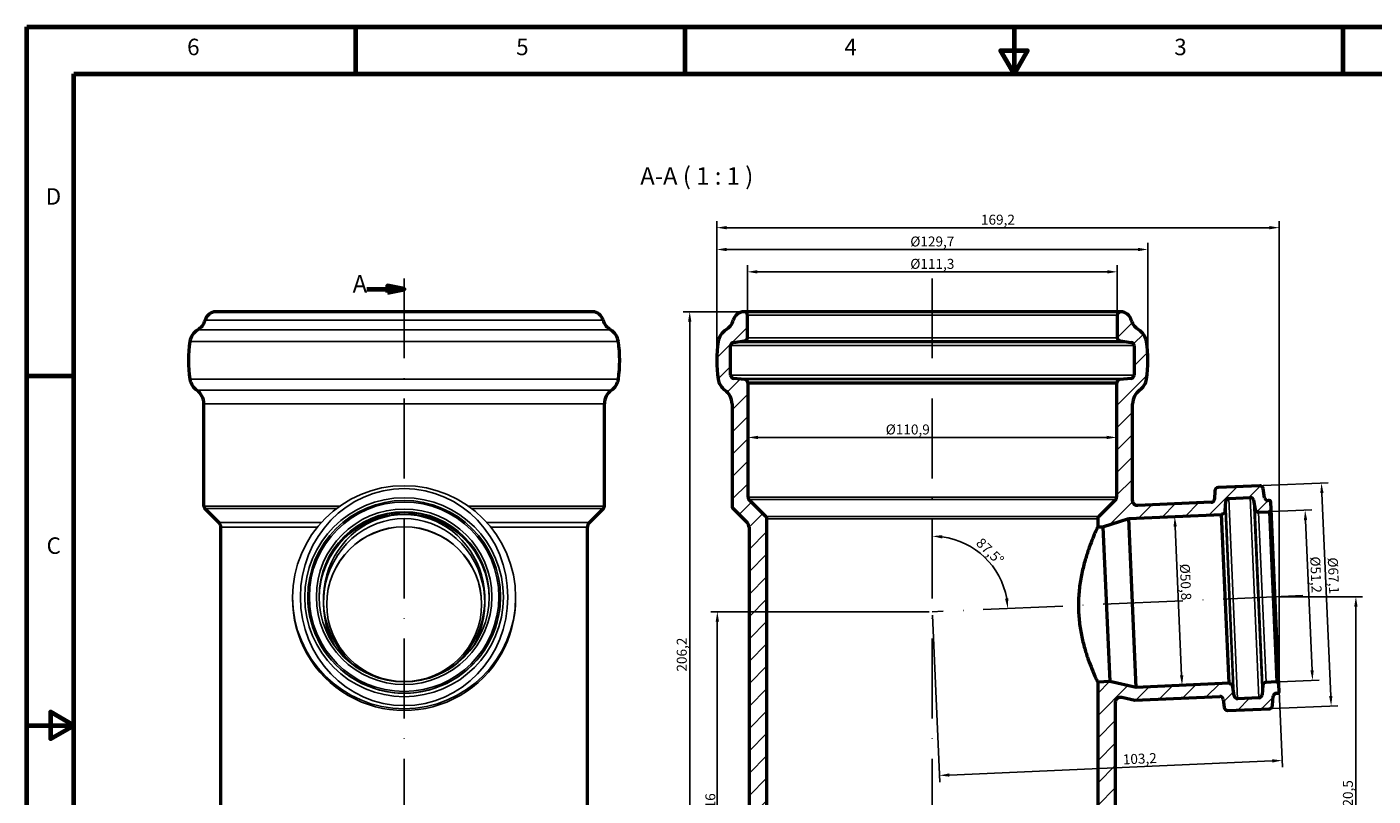
# Model space of a CAD drawing. Units: millimetres. Extents: x 2316 to 3166, y 309 to 729.
# Drawn here: x 2316 to 2721, y 498 to 729 of the extents above; entities that cross this region are included whole.
import ezdxf

# ---------------------------------------------------------------- set-up
doc = ezdxf.new("R2010")
doc.units = ezdxf.units.MM
doc.header["$LTSCALE"] = 2
doc.linetypes.add('ACAD_ISO10W100', pattern=[18, 12, -3, 0, -3])
for name, color, linetype, lineweight in [('Rahmen (ISO)', 7, 'Continuous', 70), ('Schnittlinie (ISO)', 7, 'Continuous', 70), ('Sichtbar (ISO)', 7, 'Continuous', 50), ('Symbol (ISO)', 7, 'Continuous', 25)]:
    doc.layers.add(name, color=color, linetype=linetype, lineweight=lineweight)
doc.styles.add('Bezeichnungstext (DIN)', font='isocpeur.ttf')
doc.styles.add('Notiztext (DIN)', font='isocpeur.ttf')
doc.dimstyles.new('1_1', dxfattribs={"dimscale": 2, "dimtxt": 1.5, "dimasz": 1.5, "dimexe": 1, "dimexo": 0.5, "dimgap": 0.3, "dimtad": 1, "dimrnd": 1e-08, "dimzin": 0, "dimtxsty": 'Notiztext (DIN)', "dimcen": 0.09, "dimdle": 10, "dimclrd": 256, "dimclre": 256, "dimclrt": 256, "dimadec": 0, "dimazin": 0, "dimtfac": 1, "dimtmove": 0, "dimatfit": 3, "dimfxl": 1, "dimtolj": 1, "dimtzin": 0, "dimlwd": -1, "dimlwe": -1, "dimarcsym": 0})

# ---------------------------------------------------------------- blocks, each defined once
blk = doc.blocks.new('*D167')
at = {"transparency": 16777216}
for p, q in [((2532.618420715538, 605.6007093369986), (2532.618420715538, 607.417032487997)), ((2535.618420715538, 605.417032487997), (2640.518420715537, 605.417032487997)), ((2643.518420715537, 605.6007093369988), (2643.518420715537, 607.417032487997))]:
    blk.add_line(p, q, dxfattribs=at)
for points in [[(2535.618420715538, 605.917032487997), (2535.618420715538, 604.917032487997), (2532.618420715538, 605.417032487997)], [(2640.518420715537, 605.917032487997), (2640.518420715537, 604.917032487997), (2643.518420715537, 605.417032487997)]]:
    blk.add_solid(points, dxfattribs=at)
at = {"layer": 'Defpoints', "color": 0, "transparency": 16777216}
for p in [(2532.618420715538, 604.6007093369986), (2643.518420715537, 605.417032487997), (2643.518420715537, 604.6007093369988)]:
    blk.add_point(p, dxfattribs=at)
at = {"transparency": 16777216, "insert": (2580.675917179818, 607.8170324879969), "char_height": 3, "attachment_point": 5, "style": 'Notiztext (DIN)'}
blk.add_mtext('\\A1;%%C110,9', dxfattribs=at)
blk = doc.blocks.new('*D168')
at = {"transparency": 16777216}
for p, q in [((2532.418420715538, 643.2213271787348), (2532.418420715538, 657.2153758895192)), ((2643.718420715537, 643.2213271787348), (2643.718420715537, 657.2153758895192)), ((2640.718420715537, 655.2153758895192), (2535.418420715538, 655.2153758895192))]:
    blk.add_line(p, q, dxfattribs=at)
for points in [[(2535.418420715538, 655.7153758895192), (2535.418420715538, 654.7153758895192), (2532.418420715538, 655.2153758895192)], [(2640.718420715537, 655.7153758895192), (2640.718420715537, 654.7153758895192), (2643.718420715537, 655.2153758895192)]]:
    blk.add_solid(points, dxfattribs=at)
at = {"layer": 'Defpoints', "color": 0, "transparency": 16777216}
for p in [(2532.418420715538, 655.2153758895192), (2532.418420715538, 642.2213271787348), (2643.718420715537, 642.2213271787348)]:
    blk.add_point(p, dxfattribs=at)
at = {"transparency": 16777216, "insert": (2588.068420715537, 657.6153758895192), "char_height": 3, "attachment_point": 5, "style": 'Notiztext (DIN)'}
blk.add_mtext('\\A1;%%C111,3', dxfattribs=at)
blk = doc.blocks.new('*D169')
at = {"transparency": 16777216}
for p, q in [((2523.20352748624, 629.6031462333876), (2523.20352748624, 663.935508140521)), ((2526.20352748624, 661.935508140521), (2649.933313944836, 661.935508140521)), ((2652.933313944836, 629.6031462333876), (2652.933313944836, 663.935508140521))]:
    blk.add_line(p, q, dxfattribs=at)
for points in [[(2526.20352748624, 662.435508140521), (2526.20352748624, 661.435508140521), (2523.20352748624, 661.935508140521)], [(2649.933313944836, 662.435508140521), (2649.933313944836, 661.435508140521), (2652.933313944836, 661.935508140521)]]:
    blk.add_solid(points, dxfattribs=at)
at = {"layer": 'Defpoints', "color": 0, "transparency": 16777216}
for p in [(2652.933313944836, 661.935508140521), (2523.20352748624, 628.6031462333876), (2652.933313944836, 628.6031462333876)]:
    blk.add_point(p, dxfattribs=at)
at = {"transparency": 16777216, "insert": (2588.068420715538, 664.335508140521), "char_height": 3, "attachment_point": 5, "style": 'Notiztext (DIN)'}
blk.add_mtext('\\A1;%%C129,7', dxfattribs=at)
blk = doc.blocks.new('*D170')
at = {"transparency": 16777216}
for p, q in [((2587.068420715538, 553.0195255558119), (2521.387509662399, 553.0195255558119)), ((2523.387509662399, 440.0195255558124), (2523.387509662399, 550.0195255558119)), ((2533.660090466341, 437.0195255558124), (2521.387509662399, 437.0195255558124))]:
    blk.add_line(p, q, dxfattribs=at)
for points in [[(2522.887509662399, 550.0195255558119), (2523.887509662399, 550.0195255558119), (2523.387509662399, 553.0195255558119)], [(2522.887509662399, 440.0195255558124), (2523.887509662399, 440.0195255558124), (2523.387509662399, 437.0195255558124)]]:
    blk.add_solid(points, dxfattribs=at)
at = {"layer": 'Defpoints', "color": 0, "transparency": 16777216}
for p in [(2523.387509662399, 553.0195255558119), (2588.068420715538, 553.0195255558119), (2534.660090466341, 437.0195255558124)]:
    blk.add_point(p, dxfattribs=at)
at = {"transparency": 16777216, "insert": (2521.287509662398, 495.0195255558113), "char_height": 3, "attachment_point": 5, "rotation": 90, "style": 'Notiztext (DIN)'}
blk.add_mtext('\\A1;116', dxfattribs=at)
blk = doc.blocks.new('*D171')
at = {"transparency": 16777216}
for p, q in [((2531.418420715539, 643.221327178735), (2513.085359208095, 643.221327178735)), ((2515.085359208095, 440.0195255558124), (2515.085359208095, 640.221327178735)), ((2533.660090466341, 437.0195255558124), (2513.085359208095, 437.0195255558124))]:
    blk.add_line(p, q, dxfattribs=at)
for points in [[(2514.585359208095, 640.221327178735), (2515.585359208095, 640.221327178735), (2515.085359208095, 643.221327178735)], [(2514.585359208095, 440.0195255558124), (2515.585359208095, 440.0195255558124), (2515.085359208095, 437.0195255558124)]]:
    blk.add_solid(points, dxfattribs=at)
at = {"layer": 'Defpoints', "color": 0, "transparency": 16777216}
for p in [(2515.085359208095, 643.221327178735), (2532.418420715539, 643.221327178735), (2534.660090466341, 437.0195255558124)]:
    blk.add_point(p, dxfattribs=at)
at = {"transparency": 16777216, "insert": (2512.685359208094, 540.1204263672729), "char_height": 3, "attachment_point": 5, "rotation": 90, "style": 'Notiztext (DIN)'}
blk.add_mtext('\\A1;206,2', dxfattribs=at)
blk = doc.blocks.new('*D172')
at = {"transparency": 16777216}
for p, q in [((2523.20352748624, 629.6031462333876), (2523.20352748624, 670.4941362226782)), ((2526.20352748624, 668.4941362226782), (2689.413349722698, 668.4941362226782)), ((2692.413349722698, 530.0481720168322), (2692.413349722698, 670.4941362226782))]:
    blk.add_line(p, q, dxfattribs=at)
for points in [[(2526.20352748624, 668.9941362226782), (2526.20352748624, 667.9941362226782), (2523.20352748624, 668.4941362226782)], [(2689.413349722698, 668.9941362226782), (2689.413349722698, 667.9941362226782), (2692.413349722698, 668.4941362226782)]]:
    blk.add_solid(points, dxfattribs=at)
at = {"layer": 'Defpoints', "color": 0, "transparency": 16777216}
for p in [(2692.413349722698, 668.4941362226782), (2523.20352748624, 628.6031462333876), (2692.413349722698, 529.0481720168322)]:
    blk.add_point(p, dxfattribs=at)
at = {"transparency": 16777216, "insert": (2607.808438604468, 670.8941362226782), "char_height": 3, "attachment_point": 5, "style": 'Notiztext (DIN)'}
blk.add_mtext('\\A1;169,2', dxfattribs=at)
blk = doc.blocks.new('*D173')
at = {"transparency": 16777216}
for p, q in [((2692.170197182786, 557.521046331915), (2717.493156468837, 557.521046331915)), ((2715.493156468837, 554.521046331915), (2715.493156468837, 440.0195255558124)), ((2642.476750964736, 437.0195255558124), (2717.493156468837, 437.0195255558124))]:
    blk.add_line(p, q, dxfattribs=at)
for points in [[(2714.993156468837, 554.521046331915), (2715.993156468837, 554.521046331915), (2715.493156468837, 557.521046331915)], [(2714.993156468837, 440.0195255558124), (2715.993156468837, 440.0195255558124), (2715.493156468837, 437.0195255558124)]]:
    blk.add_solid(points, dxfattribs=at)
at = {"layer": 'Defpoints', "color": 0, "transparency": 16777216}
for p in [(2691.170197182786, 557.521046331915), (2641.476750964736, 437.0195255558124), (2715.493156468837, 437.0195255558124)]:
    blk.add_point(p, dxfattribs=at)
at = {"transparency": 16777216, "insert": (2713.093156468836, 497.2702859438629), "char_height": 3, "attachment_point": 5, "rotation": 90, "style": 'Notiztext (DIN)'}
blk.add_mtext('\\A1;120,5', dxfattribs=at)
blk = doc.blocks.new('*D174')
at = {"transparency": 16777216}
blk.add_arc((2588.068420715537, 553.0195255558112), 22.71429049273416, 10.07287652462696, 82.42712347537353, dxfattribs=at)
for points in [[(2591.028853236076, 575.0367943190895), (2591.094890958033, 576.0346114462623), (2588.068420715537, 575.7338160485456)], [(2610.929588566089, 557.0470192159496), (2609.935601664698, 556.9375201754817), (2610.761092236797, 554.0103089915431)]]:
    blk.add_solid(points, dxfattribs=at)
at = {"layer": 'Defpoints', "color": 0, "transparency": 16777216}
for p in [(2588.068420715537, 653.2213271787346), (2607.400932056481, 564.9439961034127), (2699.506205872198, 557.8850043313882), (2588.068420715537, 553.0195255558115), (2588.068420715538, 427.0195255558122)]:
    blk.add_point(p, dxfattribs=at)
at = {"transparency": 16777216, "insert": (2605.435280477972, 571.1611839404625), "char_height": 3, "attachment_point": 5, "rotation": 316.2500000000002, "style": 'Notiztext (DIN)'}
blk.add_mtext('\\A1;87,5°', dxfattribs=at)
blk = doc.blocks.new('*D175')
at = {"transparency": 16777216}
for p, q in [((2660.12368678274, 581.5897246169782), (2658.994845468308, 581.540438340796)), ((2661.123800073568, 578.6305324507811), (2663.077948627535, 533.873172123914)), ((2662.3395516609, 530.8380749606199), (2661.210710346468, 530.7887886844376))]:
    blk.add_line(p, q, dxfattribs=at)
for points in [[(2661.623324184359, 578.6523421444638), (2660.624275962777, 578.6087227570983), (2660.992941911471, 581.6276771155267)], [(2663.577472738326, 533.8949818175965), (2662.578424516744, 533.8513624302312), (2663.208806789631, 530.8760274591683)]]:
    blk.add_solid(points, dxfattribs=at)
at = {"layer": 'Defpoints', "color": 0, "transparency": 16777216}
for p in [(2661.122735004322, 581.6333440043435), (2663.208806789631, 530.8760274591683), (2663.338599882482, 530.8816943479852)]:
    blk.add_point(p, dxfattribs=at)
at = {"transparency": 16777216, "insert": (2664.253595467016, 561.9678380472169), "char_height": 3, "attachment_point": 5, "rotation": 272.5000000000007, "style": 'Notiztext (DIN)'}
blk.add_mtext('\\A1;%%C50,8', dxfattribs=at)
blk = doc.blocks.new('*D176')
at = {"transparency": 16777216}
for p, q in [((2690.253350510549, 583.1054046818831), (2702.213636947632, 583.6276020651819)), ((2702.317994975478, 535.3862390102064), (2700.346398666565, 580.5432186257058)), ((2692.486663143654, 531.9541357368926), (2704.446949580737, 532.4763331201914))]:
    blk.add_line(p, q, dxfattribs=at)
for points in [[(2700.845922777356, 580.5650283193884), (2699.846874555773, 580.5214089320231), (2700.215540504469, 583.5403632904513)], [(2702.817519086268, 535.408048703889), (2701.818470864686, 535.3644293165237), (2702.448853137574, 532.3890943454608)]]:
    blk.add_solid(points, dxfattribs=at)
at = {"layer": 'Defpoints', "color": 0, "transparency": 16777216}
for p in [(2700.215540504469, 583.5403632904513), (2689.254302288967, 583.0617852945178), (2691.487614922072, 531.9105163495273)]:
    blk.add_point(p, dxfattribs=at)
at = {"transparency": 16777216, "insert": (2703.464519579895, 564.1479137776545), "char_height": 3, "attachment_point": 5, "rotation": 272.4999999999998, "style": 'Notiztext (DIN)'}
blk.add_mtext('\\A1;%%C51,2', dxfattribs=at)
blk = doc.blocks.new('*D177')
at = {"transparency": 16777216}
for p, q in [((2687.552824524348, 590.9450710180253), (2707.131873506115, 591.7999107578212)), ((2705.264635225048, 588.7155273183449), (2707.929779793069, 527.6736809796934)), ((2690.479685416562, 523.9089353498827), (2710.058734398329, 524.7637750896785))]:
    blk.add_line(p, q, dxfattribs=at)
for points in [[(2705.764159335838, 588.7373370120276), (2704.765111114257, 588.6937176246623), (2705.133777062952, 591.7126719830904)], [(2708.42930390386, 527.6954906733761), (2707.430255682279, 527.6518712860108), (2708.060637955165, 524.6765363149478)]]:
    blk.add_solid(points, dxfattribs=at)
at = {"layer": 'Defpoints', "color": 0, "transparency": 16777216}
for p in [(2686.553776302766, 590.90145163066), (2689.48063719498, 523.8653159625173), (2708.060637955165, 524.6765363149478)]:
    blk.add_point(p, dxfattribs=at)
at = {"transparency": 16777216, "insert": (2708.751838806526, 563.8668395710433), "char_height": 3, "attachment_point": 5, "rotation": 272.49999999999983, "style": 'Notiztext (DIN)'}
blk.add_mtext('\\A1;%%C67,1', dxfattribs=at)
blk = doc.blocks.new('*D178')
at = {"transparency": 16777216}
for p, q in [((2691.213816570151, 556.5219981103331), (2693.406722399338, 506.2961971288457)), ((2588.112040102903, 552.02047733423), (2590.30494593209, 501.7946763527424)), ((2690.322338959862, 508.1634354099133), (2593.214851822105, 503.9236309580021))]:
    blk.add_line(p, q, dxfattribs=at)
for points in [[(2690.30052926618, 508.6629595207042), (2690.344148653545, 507.6639112991224), (2693.319483624608, 508.2942935720094)], [(2593.193042128423, 504.4231550687931), (2593.236661515788, 503.4241068472112), (2590.217707157359, 503.7927727959062)]]:
    blk.add_solid(points, dxfattribs=at)
at = {"layer": 'Defpoints', "color": 0, "transparency": 16777216}
for p in [(2691.170197182786, 557.5210463319149), (2588.068420715537, 553.0195255558118), (2590.217707157359, 503.7927727959062)]:
    blk.add_point(p, dxfattribs=at)
at = {"transparency": 16777216, "insert": (2650.476664875215, 508.8260221529441), "char_height": 3, "attachment_point": 5, "rotation": 2.500000000000302, "style": 'Notiztext (DIN)'}
blk.add_mtext('\\A1;103,2', dxfattribs=at)

msp = doc.modelspace()

# ---------------------------------------------------------------- hatches: boundary and pattern name
h = msp.add_hatch()
h.set_pattern_fill('ANSI31', color=256, scale=1.5)
h.set_pattern_definition([(45, (-448.359245070551, 715.5646832526536), (-3.367596045400933, 3.367596045400933), [])])
edge = h.paths.add_edge_path()
edge.add_line((2692.413349722698, 529.0481720168322), (2692.32174900923, 531.146173282154))
edge.add_arc((2691.522510431965, 531.1112777722617), 0.799999999999999, 2.500000000001821, 92.49999999999206)
edge.add_line((2691.487614922073, 531.9105163495273), (2688.454564604719, 531.7780905127826))
edge.add_arc((2688.498183992085, 530.7790422912008), 1.000000000000035, 92.49999999999206, 175.4999999999931)
edge.add_line((2687.501266658352, 530.8575013869286), (2687.280426337018, 528.0514590500593))
edge.add_arc((2686.283509003284, 528.1299181457871), 0.9999999999999936, 272.49999999999204, 355.49999999999955, ccw=False)
edge.add_line((2686.327128390651, 527.1308699242053), (2679.912667376638, 526.8508085080837))
edge.add_arc((2679.869047989272, 527.8498567296654), 0.9999999999999966, 187.5000000000055, 272.49999999999204, ccw=False)
edge.add_line((2678.877603127899, 527.7193305374454), (2678.520650811946, 530.4306525593856))
edge.add_arc((2677.529205950574, 530.3001263671656), 0.99999999999997, 7.499999999995764, 92.49999999999206)
edge.add_line((2677.485586563207, 531.2991745887473), (2677.3339988621, 531.2925561267839))
edge.add_line((2677.3339988621, 531.2925561267839), (2677.325274984627, 531.4923657710999))
edge.add_line((2677.325274984627, 531.4923657710999), (2649.351924780335, 530.2710229248704))
edge.add_line((2649.351924780335, 530.2710229248704), (2641.430476750344, 532.0271656735233))
edge.add_line((2641.430476750344, 532.0271656735233), (2637.818420715537, 531.8694599012051))
edge.add_line((2637.818420715537, 531.8694599012051), (2637.818420715537, 437.0195255558122))
edge.add_line((2637.818420715537, 437.0195255558122), (2641.476750964735, 437.0195255558122))
edge.add_line((2641.476750964735, 437.0195255558122), (2643.218420715537, 443.5195255558122))
edge.add_line((2643.218420715537, 443.5195255558122), (2643.218420715537, 525.8695646195035))
edge.add_spline(control_points=[(2643.218420715537, 525.8695646195035), (2643.218420715537, 526.0250522058634), (2643.24259710505, 526.1795985857689), (2643.337567518613, 526.4757171069652), (2643.407786662263, 526.6154967664903), (2643.611821443601, 526.9008690495791), (2643.755371278094, 527.036049320297), (2644.086207592461, 527.2437761545866), (2644.270331096848, 527.3143367364029), (2644.655261280125, 527.3809089422391), (2644.85238781666, 527.3762840996869), (2645.043080136445, 527.3340086301832)], knot_values=[-0.2690825648400391, -0.2690825648400391, -0.2690825648400391, -0.2690825648400391, -0.2224362889320792, -0.2224362889320792, -0.1757900130241172, -0.1757900130241172, -0.1171933420160782, -0.1171933420160782, -0.0585966710080396, -0.0585966710080396, 0, 0, 0, 0], degree=3, periodic=0)
edge.add_line((2645.043080136445, 527.3340086301835), (2649.017875116713, 526.4528177979578))
edge.add_line((2649.017875116713, 526.4528177979578), (2674.547536735205, 527.5674668963566))
edge.add_arc((2674.591156122569, 526.5684186747746), 0.9999999999999464, 7.499999999995794, 92.49999999999199, ccw=False)
edge.add_line((2675.582600983944, 526.6989448669947), (2675.913348343682, 524.18666924899))
edge.add_arc((2676.904793205055, 524.3171954412103), 1.000000000000063, 187.499999999999, 272.4999999999921)
edge.add_line((2676.948412592421, 523.3181472196284), (2689.48063719498, 523.8653159625173))
edge.add_arc((2689.437017807613, 524.8643641840993), 1.000000000000032, 272.4999999999921, 355.5000000000028)
edge.add_line((2690.433935141347, 524.7859050883714), (2690.654775462681, 527.5919474252407))
edge.add_arc((2691.651692796413, 527.5134883295127), 0.999999999999977, 92.49999999999199, 175.4999999999995, ccw=False)
edge.add_line((2691.608073409048, 528.5125365510946), (2691.935635305589, 528.5268382123586))
edge.add_arc((2691.913825611907, 529.0263623231494), 0.50000000000006, 272.4999999999921, 362.5000000000084)
edge = h.paths.add_edge_path()
edge.add_line((2643.225527496725, 586.7266323369986), (2638.111313934352, 581.6124187746257))
edge.add_arc((2638.818420715538, 580.9053119934391), 0.9999999999999918, 135.0000000000069, 180)
edge.add_line((2637.818420715537, 580.9053119934391), (2637.818420715537, 578.5138550298159))
edge.add_line((2637.818420715537, 578.5138550298159), (2639.397813299119, 578.5828127992378))
edge.add_line((2639.397813299119, 578.5828127992378), (2647.136059902176, 581.0226725812288))
edge.add_line((2647.136059902176, 581.0226725812288), (2675.109410106468, 582.2440154274582))
edge.add_line((2675.109410106468, 582.2440154274582), (2675.100686228996, 582.4438250717744))
edge.add_line((2675.100686228996, 582.4438250717744), (2675.252273930102, 582.4504435337382))
edge.add_arc((2675.208654542737, 583.44949175532), 0.9999999999999972, 272.4999999999921, 357.5000000000014)
edge.add_line((2676.207702764319, 583.4058723679545), (2676.326989484292, 586.1379874352531))
edge.add_arc((2677.326037705873, 586.0943680478879), 0.9999999999999972, 92.49999999999199, 177.4999999999982, ccw=False)
edge.add_line((2677.282418318508, 587.0934162694697), (2683.69687933252, 587.3734776855913))
edge.add_arc((2683.740498719886, 586.3744294640096), 1.000000000000014, 9.500000000005286, 92.49999999999199, ccw=False)
edge.add_line((2684.726784321423, 586.5394770698701), (2685.191346982712, 583.7633600734943))
edge.add_arc((2686.177632584248, 583.9284076793551), 0.9999999999999918, 189.5000000000015, 272.4999999999921)
edge.add_line((2686.221251971614, 582.9293594577732), (2689.254302288968, 583.0617852945178))
edge.add_arc((2689.219406779075, 583.8610238717833), 0.8000000000000163, 272.4999999999921, 362.5000000000019)
edge.add_line((2690.01864535634, 583.8959193816756), (2689.927044642874, 585.9939206469976))
edge.add_arc((2689.427520532083, 585.9721109533148), 0.5000000000000608, 2.500000000001821, 92.49999999999206)
edge.add_line((2689.4057108384, 586.4716350641057), (2689.078148941859, 586.4573334028419))
edge.add_arc((2689.034529554494, 587.4563816244238), 1.000000000000031, 189.5000000000015, 272.49999999999204, ccw=False)
edge.add_line((2688.048243952957, 587.291334018563), (2687.583681291668, 590.0674510149388))
edge.add_arc((2686.597395690131, 589.9024034090781), 1.000000000000006, 9.500000000001503, 92.49999999999206)
edge.add_line((2686.553776302766, 590.90145163066), (2674.021551700206, 590.354282887771))
edge.add_arc((2674.065171087573, 589.3552346661891), 1.000000000000069, 92.49999999999206, 177.4999999999982)
edge.add_line((2673.06612286599, 589.3988540535546), (2672.955593347286, 586.8673118709534))
edge.add_arc((2671.956545125704, 586.9109312583189), 0.9999999999999972, 272.49999999999204, 357.4999999999982, ccw=False)
edge.add_line((2672.00016451307, 585.911883036737), (2649.883849796585, 584.9462638825539))
edge.add_spline(control_points=[(2649.883849796585, 584.9462638825539), (2649.772296913287, 584.9413933784849), (2649.660548168827, 584.9489939683722), (2649.440816056715, 584.988854590998), (2649.333518115817, 585.0209902835256), (2649.051074237533, 585.1412526315538), (2648.888028408231, 585.2521413961863), (2648.613619445184, 585.5301752530946), (2648.504879810689, 585.694662190158), (2648.356571491684, 586.0560591285814), (2648.318420715537, 586.2495139782333), (2648.318420715537, 586.4448362149267)], knot_values=[-0.2427855078694746, -0.2427855078694746, -0.2427855078694746, -0.2427855078694746, -0.2092877604467965, -0.2092877604467965, -0.1757900130241176, -0.1757900130241176, -0.1171933420160786, -0.1171933420160786, -0.0585966710080397, -0.0585966710080397, 0, 0, 0, 0], degree=3, periodic=0)
edge.add_line((2648.318420715537, 586.4448362149267), (2648.318420715537, 615.5430424417389))
edge.add_arc((2653.318420715537, 615.5430424417389), 5.000000000000061, 125.1082748446818, 180, ccw=False)
edge.add_arc((2647.567186656379, 623.7237090891936), 5.000000000000051, 305.1082748446818, 351.4571440130883)
edge.add_arc((2614.933320715538, 628.625830441746), 38.00000000000004, 351.4571440130883, 368.4744502249264)
edge.add_arc((2647.573016067645, 633.4889865488093), 5.000000000000026, 8.47445022492635, 58.85413073237964)
edge.add_arc((2652.745202715538, 642.0475194417388), 4.999999999999928, 195.8511883523452, 238.8541307323796, ccw=False)
edge.add_arc((2644.568420715537, 639.7258312360412), 3.500000000000066, 15.85118835234834, 86.56018723248789)
edge.add_arc((2644.718420715537, 642.2213271787348), 0.9999999999999576, 86.56018723248789, 180)
edge.add_line((2643.718420715537, 642.2213271787348), (2643.718420715537, 635.4144477062947))
edge.add_arc((2644.718420715537, 635.4144477062947), 0.9999999999999786, 180, 262.999999999994)
edge.add_line((2644.596551372132, 634.4219015546531), (2647.890290058942, 634.0174812962645))
edge.add_arc((2647.768420715537, 633.0249351446232), 0.9999999999999502, 0, 82.99999999999397, ccw=False)
edge.add_line((2648.768420715537, 633.0249351446232), (2648.768420715537, 624.180568666091))
edge.add_arc((2647.768420715537, 624.180568666091), 1.000000000000005, -85.00000000000028, 0, ccw=False)
edge.add_line((2647.855576458285, 623.1843739679992), (2644.48126497279, 622.8891599658132))
edge.add_arc((2644.568420715537, 621.8929652677214), 0.9999999999999856, 94.99999999999977, 180)
edge.add_line((2643.568420715537, 621.8929652677214), (2643.568420715537, 621.7676795558122))
edge.add_line((2643.568420715537, 621.7676795558122), (2643.518420715537, 621.7676795558122))
edge.add_line((2643.518420715537, 621.7676795558122), (2643.518420715537, 587.4337391181853))
edge.add_arc((2642.518420715537, 587.4337391181853), 1.000000000000094, -44.99999999999312, 0, ccw=False)
edge = h.paths.add_edge_path()
edge.add_arc((2522.818420715538, 615.5430424417386), 5.000000000000061, 0, 54.89172515531823)
edge.add_arc((2528.569654774696, 623.7237090891936), 5.000000000000053, 188.5428559869149, 234.8917251553182, ccw=False)
edge.add_arc((2561.203520715538, 628.625830441746), 38.00000000000006, 171.5255497750736, 188.5428559869117, ccw=False)
edge.add_arc((2528.563825363432, 633.4889865488093), 5.000000000000026, 121.14586926762041, 171.5255497750736, ccw=False)
edge.add_arc((2523.391638715538, 642.0475194417388), 5.000000000000151, 301.1458692676204, 344.1488116476517)
edge.add_arc((2531.568420715538, 639.7258312360412), 3.499999999999937, 93.43981276751208, 164.1488116476517, ccw=False)
edge.add_arc((2531.418420715538, 642.2213271787347), 0.9999999999999698, 0, 93.43981276751208, ccw=False)
edge.add_line((2532.418420715538, 642.2213271787348), (2532.418420715538, 635.4144477062946))
edge.add_arc((2531.418420715538, 635.4144477062946), 0.9999999999999544, -82.99999999999397, 0, ccw=False)
edge.add_line((2531.540290058943, 634.4219015546531), (2528.246551372133, 634.0174812962645))
edge.add_arc((2528.368420715538, 633.0249351446232), 0.9999999999999432, 97.00000000000603, 180)
edge.add_line((2527.368420715538, 633.0249351446232), (2527.368420715538, 624.1805686660908))
edge.add_arc((2528.368420715538, 624.1805686660908), 0.99999999999999, 180, 265.0000000000002)
edge.add_line((2528.28126497279, 623.1843739679992), (2531.655576458285, 622.8891599658132))
edge.add_arc((2531.568420715538, 621.8929652677211), 0.9999999999999608, 0, 85.00000000000023, ccw=False)
edge.add_line((2532.568420715538, 621.8929652677211), (2532.568420715538, 621.767679555812))
edge.add_line((2532.568420715538, 621.767679555812), (2532.618420715538, 621.767679555812))
edge.add_line((2532.618420715538, 621.767679555812), (2532.618420715538, 587.4337391181853))
edge.add_arc((2533.618420715538, 587.4337391181853), 1.000000000000092, 180, 224.9999999999931)
edge.add_line((2532.911313934352, 586.7266323369986), (2538.025527496724, 581.6124187746257))
edge.add_arc((2537.318420715538, 580.9053119934391), 0.9999999999999252, 0, 44.99999999999312, ccw=False)
edge.add_line((2538.318420715538, 580.905311993439), (2538.318420715538, 437.0195255558122))
edge.add_line((2538.318420715538, 437.0195255558122), (2534.66009046634, 437.0195255558122))
edge.add_line((2534.66009046634, 437.0195255558122), (2532.918420715538, 443.5195255558122))
edge.add_line((2532.918420715538, 443.5195255558122), (2532.918420715538, 578.3957665504885))
edge.add_arc((2530.918420715538, 578.3957665504885), 2.00000000000009, 0, 44.99999999999309)
edge.add_line((2532.332634277911, 579.8099801128617), (2528.111313934352, 584.0313004564213))
edge.add_arc((2528.818420715538, 584.7384072376078), 0.9999999999999698, 180, 224.9999999999931, ccw=False)
edge.add_line((2527.818420715538, 584.7384072376078), (2527.818420715538, 615.5430424417389))

# ---------------------------------------------------------------- linework, layer by layer
at = {"color": 0, "linetype": 'ACAD_ISO10W100'}
for p, q in [((2429.168121097551, 653.2213271787349), (2429.168121097551, 427.0195255558122)), ((2588.068420715537, 653.2213271787348), (2588.068420715538, 427.0195255558122)), ((2699.506205872198, 557.8850043313882), (2588.068420715537, 553.0195255558117))]:
    msp.add_line(p, q, dxfattribs=at)
for p, q in [((2489.035031332845, 640.6818204972107), (2369.301210862257, 640.6818204972107)), ((2532.418420715538, 642.2213271787348), (2643.718420715537, 642.2213271787348)), ((2367.077432421497, 637.7682529952739), (2491.258809773605, 637.7682529952739)), ((2493.61812483634, 634.2258283832144), (2364.718117358762, 634.2258283832132)), ((2527.368420715538, 633.0249351446232), (2648.768420715537, 633.0249351446232)), ((2647.890290058942, 634.0174812962645), (2528.246551372133, 634.0174812962645)), ((2531.540290058943, 634.4219015546531), (2644.596551372132, 634.4219015546531)), ((2643.718420715537, 635.4144477062947), (2532.418420715538, 635.4144477062946)), ((2648.768420715537, 624.180568666091), (2527.368420715538, 624.1805686660908)), ((2364.724830014157, 622.9809634297161), (2493.611412180945, 622.9809634297162)), ((2491.542504067972, 619.6333757654661), (2366.79373812713, 619.6333757654666)), ((2528.281264972791, 623.1843739679991), (2647.855576458285, 623.1843739679992)), ((2644.48126497279, 622.8891599658131), (2531.655576458285, 622.8891599658132)), ((2532.568420715538, 621.8929652677211), (2643.568420715537, 621.8929652677214)), ((2368.918121097551, 615.543042441739), (2489.418121097551, 615.543042441739)), ((2532.618420715538, 587.4337391181853), (2643.518420715537, 587.4337391181853)), ((2686.327128390651, 527.1308699242053), (2683.69687933252, 587.3734776855913)), ((2409.78052893414, 584.7384072376079), (2368.918121097551, 584.7384072376079)), ((2369.211014316365, 584.0313004564215), (2408.817755796698, 584.0313004564215)), ((2489.418121097551, 584.7384072376079), (2448.555713260962, 584.7384072376079)), ((2449.518486398404, 584.0313004564215), (2489.125227878737, 584.0313004564215)), ((2643.225527496724, 586.7266323369987), (2532.911313934352, 586.7266323369987)), ((2676.207702764319, 583.4058723679545), (2678.520650811947, 530.4306525593855)), ((2678.877603127899, 527.7193305374454), (2676.326989484292, 586.1379874352531)), ((2677.282418318508, 587.0934162694697), (2679.912667376638, 526.8508085080837)), ((2684.726784321423, 586.5394770698701), (2687.280426337018, 528.0514590500593)), ((2687.501266658352, 530.8575013869288), (2685.191346982711, 583.7633600734945)), ((2404.234378680039, 579.8099801128616), (2373.432334659924, 579.8099801128615)), ((2484.903907535178, 579.8099801128618), (2454.101863515063, 579.8099801128617)), ((2538.025527496725, 581.6124187746256), (2638.111313934352, 581.6124187746257)), ((2637.818420715537, 580.9053119934391), (2538.318420715538, 580.905311993439)), ((2677.485586563208, 531.2991745887474), (2675.252273930102, 582.4504435337382)), ((2686.221251971614, 582.9293594577733), (2688.454564604719, 531.7780905127826)), ((2691.487614922073, 531.9105163495273), (2689.254302288968, 583.0617852945178)), ((2374.018121097552, 578.3957665504886), (2403.029249455245, 578.3957665504886)), ((2455.306992739857, 578.3957665504886), (2484.318121097551, 578.3957665504886))]:
    msp.add_line(p, q)
for centre, major_axis, ratio in [((2429.168121097551, 557.3833837965888), (-33.55000000000018, -4.55180581940717e-13), 0.9990482215818483), ((2429.168121097551, 557.4266780516552), (-4.547473508864641e-13, 32.64077296328355), 0.955947866184989), ((2429.168121097551, 557.3852292893138), (0, 29.90610472924925), 0.9991271103513503), ((2429.168121097551, 557.4992366382323), (29, 0), 0.9990482215818453), ((2429.168121097551, 557.5210463319149), (28.50000000000045, 0), 0.9990482215818239), ((2429.168121097551, 557.5210463319149), (26.40000000000009, 0), 0.9990482215818371), ((2429.168121097551, 557.4861508220225), (25.59999999999991, 0), 0.9990482215818498), ((2429.168121097551, 555.3049892363808), (23.30000000000018, 0), 0.9990482215818454)]:
    msp.add_ellipse(centre, major_axis=major_axis, ratio=ratio)
for centre, major_axis, ratio, start_param, end_param in [((2429.168121097551, 555.64684775305), (-4.547473508864641e-13, 25.37582482817913), 0.9567388327833751, 4.174481525496805, 8.391889088862689), ((2429.168121097551, 556.8681905992794), (-4.547473508864641e-13, 25.37582482817913), 0.9567388327833751, 3.717583849391542, 8.848786764967896), ((2429.168121097551, 556.8681905992795), (25.59999999999991, 0), 0.9990482215818498, 0.000129389955783944, 3.141463263659666), ((2429.168121097551, 557.3537249852782), (25.59999999999991, 0), 0.9990482215818454, 0.002588909080957263, 3.139003744508836), ((2429.168121097551, 556.874809061243), (-25.59999999999991, -4.551805819407143e-13), 0.9990482215818542, 3.15354458222259, 6.271233378546785), ((2429.168121097551, 555.1916574655108), (-4.547473508864641e-13, 23.32219756430538), 0.9990482215818643, 4.714820993929942, 7.851549620429225), ((2429.168121097551, 556.8362150536998), (33.55000000000018, 0), 0.9990482215818446, 3.133430267537955, 6.291347693231452), ((2429.168121097551, 557.4849349769684), (-29, -4.551805819407184e-13), 0.9990482215818453, 6.282938491886228, 9.425024776057601)]:
    msp.add_ellipse(centre, major_axis=major_axis, ratio=ratio, start_param=start_param, end_param=end_param)
at = {"layer": 'Rahmen (ISO)'}
for p, q in [((2315.688651617364, 728.8478234693289), (2909.628045938571, 728.8478234693289)), ((2315.688651617364, 308.8478124102908), (2315.688651617364, 728.8478234693289)), ((2414.678550670899, 714.7064093188237), (2414.678550670899, 728.8478234693289)), ((2513.668449724433, 714.7064093188237), (2513.668449724433, 728.8478234693289)), ((2711.648247831501, 714.7064093188237), (2711.648247831501, 728.8478234693289)), ((2329.83006576787, 322.9892265607955), (2329.83006576787, 714.7064093188237)), ((2329.83006576787, 714.7064093188237), (2895.486631788065, 714.7064093188237)), ((2329.83006576787, 623.8478072182656), (2315.688651617364, 623.8478072182656))]:
    msp.add_line(p, q, dxfattribs=at)
at = {"layer": 'Rahmen (ISO)', "flags": 128}
for points in [[(2612.658348777967, 728.8478234693289), (2612.658348777967, 714.7064093188237), (2608.576071689296, 721.7771163940765), (2616.740625866638, 721.7771163940765), (2612.658348777967, 714.7064093188237)], [(2315.688651617364, 518.8478179398098), (2329.83006576787, 518.8478179398098), (2322.759358692617, 522.9300815421766), (2322.759358692617, 514.7655408511396), (2329.83006576787, 518.8478179398098)]]:
    msp.add_lwpolyline(points, dxfattribs=at)
at = {"layer": 'Schnittlinie (ISO)', "linetype": 'Continuous'}
for p, q in [((2417.904486314871, 649.9637925138276), (2424.168106390751, 649.9637925138276)), ((2429.168106390751, 649.9637925138276), (2424.168106390751, 650.9637925138276)), ((2424.168106390751, 650.9637925138276), (2424.168106390751, 648.9637925138276)), ((2424.168106390751, 649.9637925138276), (2429.168106390751, 649.9637925138276)), ((2424.168106390751, 648.9637925138276), (2429.168106390751, 649.9637925138276))]:
    msp.add_line(p, q, dxfattribs=at)
at = {"layer": 'Schnittlinie (ISO)', "linetype": 'Continuous', "flags": 128}
msp.add_lwpolyline([(2424.168106390756, 648.9637916404735), (2429.168106390751, 649.9637954551707), (2424.168106390756, 650.9637897331248), (2424.168106390756, 648.9637916404735)], dxfattribs=at)
at = {"layer": 'Schnittlinie (ISO)'}
msp.add_solid([(2424.168106390756, 648.9637916404735), (2429.168106390751, 649.9637954551707), (2424.168106390756, 650.9637897331248), (2424.168106390756, 648.9637916404735)], dxfattribs=at)
at = {"layer": 'Sichtbar (ISO)'}
for p, q in [((2485.818121097551, 643.2213271787349), (2372.518121097551, 643.2213271787349)), ((2644.718420715537, 643.2213271787348), (2531.418420715538, 643.2213271787348)), ((2532.418420715538, 635.4144477062946), (2532.418420715538, 642.2213271787348)), ((2643.718420715537, 642.2213271787348), (2643.718420715537, 635.4144477062947)), ((2527.368420715538, 624.1805686660908), (2527.368420715538, 633.0249351446232)), ((2528.246551372133, 634.0174812962645), (2531.540290058943, 634.4219015546531)), ((2644.596551372132, 634.4219015546531), (2647.890290058942, 634.0174812962645)), ((2648.768420715537, 633.0249351446232), (2648.768420715537, 624.180568666091)), ((2531.655576458285, 622.8891599658132), (2528.28126497279, 623.1843739679992)), ((2532.568420715538, 621.767679555812), (2532.568420715538, 621.8929652677211)), ((2588.068420715537, 621.767679555812), (2532.568420715538, 621.767679555812)), ((2532.618420715538, 587.4337391181853), (2532.618420715538, 621.767679555812)), ((2643.568420715537, 621.7676795558122), (2588.068420715537, 621.7676795558122)), ((2643.518420715537, 621.7676795558122), (2643.518420715537, 587.4337391181853)), ((2643.568420715537, 621.8929652677214), (2643.568420715537, 621.7676795558122)), ((2647.855576458285, 623.1843739679992), (2644.48126497279, 622.8891599658132)), ((2368.918121097551, 584.7384072376079), (2368.918121097551, 615.543042441739)), ((2489.418121097551, 584.7384072376079), (2489.418121097551, 615.543042441739)), ((2527.818420715538, 615.5430424417389), (2527.818420715538, 584.7384072376078)), ((2648.318420715537, 586.4448362149267), (2648.318420715537, 615.5430424417389)), ((2673.06612286599, 589.3988540535546), (2672.955593347286, 586.8673118709534)), ((2686.553776302766, 590.90145163066), (2674.021551700206, 590.354282887771)), ((2677.282418318508, 587.0934162694697), (2683.69687933252, 587.3734776855913)), ((2688.048243952957, 587.291334018563), (2687.583681291668, 590.0674510149388)), ((2373.432334659924, 579.8099801128618), (2369.211014316365, 584.0313004564215)), ((2484.903907535178, 579.8099801128618), (2489.125227878737, 584.0313004564215)), ((2528.111313934352, 584.0313004564213), (2532.332634277911, 579.8099801128617)), ((2538.025527496724, 581.6124187746257), (2532.911313934352, 586.7266323369986)), ((2643.225527496725, 586.7266323369986), (2638.111313934352, 581.6124187746257)), ((2672.00016451307, 585.911883036737), (2649.883849796585, 584.9462638825539)), ((2676.207702764319, 583.4058723679545), (2676.326989484292, 586.1379874352531)), ((2684.726784321423, 586.5394770698701), (2685.191346982712, 583.7633600734943)), ((2689.4057108384, 586.4716350641057), (2689.078148941859, 586.4573334028419)), ((2690.01864535634, 583.8959193816756), (2689.927044642874, 585.9939206469976)), ((2692.32174900923, 531.146173282154), (2690.01864535634, 583.8959193816756)), ((2538.318420715538, 437.0195255558122), (2538.318420715538, 580.905311993439)), ((2637.818420715537, 580.9053119934391), (2637.818420715537, 578.5138550298159)), ((2639.397813299119, 578.5828127992378), (2647.136059902176, 581.0226725812288)), ((2647.136059902176, 581.0226725812288), (2675.109410106468, 582.2440154274582)), ((2649.351924780335, 530.2710229248704), (2647.136059902176, 581.0226725812288)), ((2675.100686228996, 582.4438250717744), (2675.252273930102, 582.4504435337382)), ((2675.109410106468, 582.2440154274582), (2675.100686228996, 582.4438250717744)), ((2677.325274984627, 531.4923657710999), (2675.109410106468, 582.2440154274582)), ((2686.221251971614, 582.9293594577732), (2689.254302288968, 583.0617852945178)), ((2374.018121097551, 443.5195255558124), (2374.018121097551, 578.3957665504886)), ((2484.318121097551, 443.5195255558124), (2484.318121097551, 578.3957665504886)), ((2532.918420715538, 578.3957665504885), (2532.918420715538, 443.5195255558122)), ((2637.818420715537, 578.5138550298159), (2639.397813299119, 578.5828127992378)), ((2639.397813299119, 578.5828127992378), (2641.430476750344, 532.0271656735231)), ((2641.430476750344, 532.0271656735233), (2637.818420715537, 531.8694599012051)), ((2637.818420715537, 531.8694599012051), (2637.818420715537, 437.0195255558122)), ((2649.351924780335, 530.2710229248704), (2641.430476750344, 532.0271656735233)), ((2677.325274984627, 531.4923657710999), (2649.351924780335, 530.2710229248704)), ((2677.3339988621, 531.2925561267839), (2677.325274984627, 531.4923657710999)), ((2677.485586563207, 531.2991745887473), (2677.3339988621, 531.2925561267839)), ((2687.501266658352, 530.8575013869286), (2687.280426337018, 528.0514590500593)), ((2691.487614922073, 531.9105163495273), (2688.454564604719, 531.7780905127826)), ((2692.413349722698, 529.0481720168322), (2692.32174900923, 531.146173282154)), ((2645.043080136445, 527.3340086301835), (2649.017875116713, 526.4528177979578)), ((2649.017875116713, 526.4528177979578), (2674.547536735205, 527.5674668963566)), ((2675.582600983944, 526.6989448669947), (2675.913348343682, 524.18666924899)), ((2678.877603127899, 527.7193305374454), (2678.520650811946, 530.4306525593856)), ((2686.327128390651, 527.1308699242053), (2679.912667376638, 526.8508085080837)), ((2690.433935141347, 524.7859050883714), (2690.654775462681, 527.5919474252407)), ((2691.608073409048, 528.5125365510946), (2691.935635305589, 528.5268382123586)), ((2643.218420715537, 443.5195255558122), (2643.218420715537, 525.8695646195035)), ((2676.948412592421, 523.3181472196284), (2689.48063719498, 523.8653159625173))]:
    msp.add_line(p, q, dxfattribs=at)
for centre, radius, start, end in [((2364.491339097551, 642.0475194417389), 5, 301.1458692676209, 344.1488116476514), ((2372.668121097551, 639.7258312360414), 3.5, 93.43981276751205, 164.1488116476522), ((2372.518121097551, 642.2213271787349), 0.9999999999999698, 90, 93.43981276751205), ((2485.818121097551, 642.2213271787349), 0.9999999999999698, 86.56018723248793, 90), ((2485.668121097551, 639.7258312360414), 3.5, 15.85118835234699, 86.56018723248793), ((2493.844903097551, 642.0475194417389), 5, 195.8511883523485, 238.854130732379), ((2523.391638715538, 642.0475194417388), 5.000000000000151, 301.1458692676207, 344.1488116476514), ((2531.568420715538, 639.7258312360412), 3.499999999999937, 93.43981276751211, 164.1488116476515), ((2531.418420715538, 642.2213271787347), 0.9999999999999698, 0, 93.43981276751211), ((2644.718420715537, 642.2213271787348), 0.9999999999999576, 86.56018723248789, 180), ((2644.568420715537, 639.7258312360412), 3.500000000000066, 15.85118835234857, 86.56018723248789), ((2652.745202715538, 642.0475194417388), 4.999999999999928, 195.8511883523454, 238.8541307323793), ((2369.663525745445, 633.4889865488096), 5, 121.1458692676209, 171.525549775075), ((2488.672716449657, 633.4889865488096), 5, 8.47445022492605, 58.8541307323791), ((2528.563825363432, 633.4889865488093), 5.000000000000026, 121.1458692676207, 171.5255497750736), ((2647.573016067645, 633.4889865488093), 5.000000000000026, 8.474450224926464, 58.85413073237932), ((2402.303221097551, 628.6258304417461), 38, 171.525549775074, 188.5428559869121), ((2456.033021097551, 628.6258304417461), 38, 351.4571440130877, 8.47445022492605), ((2561.203520715538, 628.625830441746), 38.00000000000006, 171.5255497750736, 188.5428559869117), ((2528.368420715538, 633.0249351446232), 0.9999999999999432, 97.00000000000603, 180), ((2531.418420715538, 635.4144477062946), 0.9999999999999544, 277.000000000006, 0), ((2644.718420715537, 635.4144477062947), 0.9999999999999786, 180, 262.999999999994), ((2647.768420715537, 633.0249351446232), 0.9999999999999502, 0, 82.999999999994), ((2614.933320715538, 628.625830441746), 38.00000000000004, 351.4571440130883, 8.474450224926464), ((2528.368420715538, 624.1805686660908), 0.99999999999999, 180, 265.0000000000002), ((2647.768420715537, 624.180568666091), 1.000000000000005, 274.9999999999998, 0), ((2369.669355156709, 623.7237090891937), 5, 188.5428559869129, 234.8917251553181), ((2363.918121097551, 615.543042441739), 5, 0, 54.89172515531816), ((2494.418121097551, 615.543042441739), 5, 125.1082748446818, 180), ((2488.666887038393, 623.7237090891937), 5, 305.1082748446818, 351.4571440130877), ((2528.569654774696, 623.7237090891936), 5.000000000000053, 188.542855986915, 234.8917251553179), ((2522.818420715538, 615.5430424417386), 5.000000000000061, 0, 54.89172515531789), ((2531.568420715538, 621.8929652677211), 0.9999999999999608, 0, 85.00000000000026), ((2644.568420715537, 621.8929652677214), 0.9999999999999856, 94.99999999999977, 180), ((2653.318420715537, 615.5430424417389), 5.000000000000061, 125.1082748446821, 180), ((2647.567186656379, 623.7237090891936), 5.000000000000051, 305.1082748446821, 351.4571440130883), ((2533.618420715538, 587.4337391181853), 1.000000000000092, 180, 224.9999999999922), ((2642.518420715537, 587.4337391181853), 1.000000000000094, 315.0000000000078, 0), ((2674.065171087573, 589.3552346661891), 1.000000000000069, 92.49999999999206, 177.4999999999982), ((2683.740498719886, 586.3744294640096), 1.000000000000014, 9.500000000004976, 92.49999999999206), ((2686.597395690131, 589.9024034090781), 1.000000000000006, 9.500000000001698, 92.49999999999206), ((2689.034529554494, 587.4563816244238), 1.000000000000031, 189.5000000000016, 272.4999999999921), ((2369.918121097551, 584.7384072376079), 0.99999999999997, 180, 224.9999999999927), ((2488.418121097551, 584.7384072376079), 0.9999999999999698, 315.0000000000073, 0), ((2528.818420715538, 584.7384072376078), 0.9999999999999698, 180, 224.9999999999922), ((2671.956545125704, 586.9109312583189), 0.9999999999999972, 272.4999999999921, 357.4999999999982), ((2675.208654542737, 583.44949175532), 0.9999999999999972, 272.4999999999921, 357.5000000000014), ((2677.326037705873, 586.0943680478879), 0.9999999999999972, 92.49999999999206, 177.4999999999982), ((2686.177632584248, 583.9284076793551), 0.9999999999999918, 189.5000000000016, 272.4999999999921), ((2689.219406779075, 583.8610238717833), 0.8000000000000163, 272.4999999999921, 2.500000000001827), ((2689.427520532083, 585.9721109533148), 0.5000000000000608, 2.500000000001827, 92.49999999999206), ((2372.018121097551, 578.3957665504886), 2.000000000000019, 0, 44.9999999999927), ((2486.318121097551, 578.3957665504886), 2.000000000000019, 135.0000000000073, 180), ((2530.918420715538, 578.3957665504885), 2.00000000000009, 0, 44.99999999999225), ((2537.318420715538, 580.9053119934391), 0.9999999999999252, 0, 44.99999999999225), ((2638.818420715538, 580.9053119934391), 0.9999999999999918, 135.0000000000078, 180), ((2677.529205950574, 530.3001263671656), 0.99999999999997, 7.49999999999556, 92.49999999999206), ((2688.498183992085, 530.7790422912008), 1.000000000000035, 92.49999999999206, 175.4999999999931), ((2691.522510431965, 531.1112777722617), 0.799999999999999, 2.500000000001827, 92.49999999999206), ((2674.591156122569, 526.5684186747746), 0.9999999999999464, 7.49999999999556, 92.49999999999206), ((2679.869047989272, 527.8498567296654), 0.9999999999999966, 187.5000000000054, 272.4999999999921), ((2686.283509003284, 528.1299181457871), 0.9999999999999936, 272.4999999999921, 355.4999999999997), ((2691.651692796413, 527.5134883295127), 0.999999999999977, 92.49999999999206, 175.4999999999997), ((2691.913825611907, 529.0263623231494), 0.50000000000006, 272.4999999999921, 2.500000000008347), ((2676.904793205055, 524.3171954412103), 1.000000000000063, 187.4999999999989, 272.4999999999921), ((2689.437017807613, 524.8643641840993), 1.000000000000032, 272.4999999999921, 355.500000000003)]:
    msp.add_arc(centre, radius, start, end, dxfattribs=at)
for points, knots in [([(2649.883849796585, 584.9462638825539), (2649.772296913287, 584.9413933784849), (2649.660548168827, 584.9489939683722), (2649.440816056715, 584.988854590998), (2649.333518115817, 585.0209902835256), (2649.051074237533, 585.1412526315538), (2648.888028408231, 585.2521413961863), (2648.613619445184, 585.5301752530946), (2648.504879810689, 585.694662190158), (2648.356571491684, 586.0560591285814), (2648.318420715537, 586.2495139782333), (2648.318420715537, 586.4448362149267)], [-0.2427855078694746, -0.2427855078694746, -0.2427855078694746, -0.2427855078694746, -0.2092877604467965, -0.2092877604467965, -0.1757900130241176, -0.1757900130241176, -0.1171933420160786, -0.1171933420160786, -0.0585966710080397, -0.0585966710080397, 0, 0, 0, 0]), ([(2637.818420715537, 578.5138550298159), (2637.818420715537, 578.5138550298159), (2637.750034015183, 578.3658845673001), (2637.473088864392, 577.7528821941976), (2637.264711540454, 577.28806296526), (2636.740958643383, 576.0721870721145), (2636.425491568108, 575.3201683877528), (2635.744655084869, 573.5970963502338), (2635.379826947026, 572.6259376656313), (2634.664817119961, 570.5595979515504), (2634.287998845429, 569.3876718767676), (2633.56950916003, 566.8341212228826), (2633.228502052028, 565.4524719506967), (2632.652785535891, 562.5602620813415), (2632.418348389511, 561.0471098220255), (2632.104153990882, 557.9884434064313), (2632.024904878848, 556.44282292089), (2632.024904878848, 554.9387071013256)], [10.70656117676197, 10.70656117676197, 10.70656117676197, 10.70656117676197, 11.15295088216414, 11.15295088216414, 11.59934058756631, 11.59934058756631, 12.04573029296847, 12.04573029296847, 12.49211999837064, 12.49211999837064, 12.94335474423992, 12.94335474423992, 13.39458949010921, 13.39458949010921, 13.8458242359785, 13.8458242359785, 14.29705898184779, 14.29705898184779, 14.29705898184779, 14.29705898184779]), ([(2632.024904878848, 554.9387071013256), (2632.024904878848, 553.4597184970986), (2632.10160040526, 551.9387891314832), (2632.409655676549, 548.9309134165046), (2632.64059190736, 547.4438877720199), (2633.210686464083, 544.6068685852227), (2633.549601873669, 543.2540402737551), (2634.26524671575, 540.7597749274247), (2634.641255191066, 539.6182613499018), (2635.360449148346, 537.595091400961), (2635.729871305562, 536.6423008440077), (2636.418055879188, 534.9586722266504), (2636.736267522979, 534.2276737757229), (2637.263537293841, 533.0493748606555), (2637.472690437382, 532.6011272934691), (2637.750211802558, 532.011078231571), (2637.818420715537, 531.8694599012051), (2637.818420715537, 531.8694599012051)], [0, 0, 0, 0, 0.4436965812681389, 0.4436965812681389, 0.8873931625362779, 0.8873931625362779, 1.331089743804416, 1.331089743804416, 1.774786325072556, 1.774786325072556, 2.220597665263936, 2.220597665263936, 2.666409005455318, 2.666409005455318, 3.112220345646699, 3.112220345646699, 3.55803168583808, 3.55803168583808, 3.55803168583808, 3.55803168583808]), ([(2643.218420715537, 525.8695646195035), (2643.218420715537, 526.0250522058634), (2643.24259710505, 526.1795985857689), (2643.337567518613, 526.4757171069652), (2643.407786662263, 526.6154967664903), (2643.611821443601, 526.9008690495791), (2643.755371278094, 527.036049320297), (2644.086207592461, 527.2437761545866), (2644.270331096848, 527.3143367364029), (2644.655261280125, 527.3809089422391), (2644.85238781666, 527.3762840996869), (2645.043080136445, 527.3340086301832)], [-0.2690825648400391, -0.2690825648400391, -0.2690825648400391, -0.2690825648400391, -0.2224362889320792, -0.2224362889320792, -0.1757900130241172, -0.1757900130241172, -0.1171933420160782, -0.1171933420160782, -0.0585966710080396, -0.0585966710080396, 0, 0, 0, 0])]:
    msp.add_open_spline(points, degree=3, knots=knots, dxfattribs=at)

# ---------------------------------------------------------------- texts
at = {"layer": 'Rahmen (ISO)', "char_height": 4.949494868387316, "attachment_point": 7, "style": 'Notiztext (DIN)'}
for s, insert in [('6', (2363.880292827826, 718.8074086334273)), ('5', (2462.870191881359, 718.8074086334273)), ('4', (2561.612157046058, 718.8074086334273)), ('3', (2660.849989988428, 718.8074086334273)), ('D', (2321.349530671126, 673.8730652123431)), ('C', (2321.597464559961, 568.8730651448445))]:
    msp.add_mtext(s, dxfattribs=dict(at, insert=insert))
at = {"layer": 'Schnittlinie (ISO)', "insert": (2413.666918647504, 647.3387926330369), "char_height": 5.24999976158142, "attachment_point": 7, "style": 'Bezeichnungstext (DIN)'}
msp.add_mtext('A', dxfattribs=at)
at = {"layer": 'Symbol (ISO)', "insert": (2500.210769189051, 679.7753219543283), "char_height": 5.24999976158142, "attachment_point": 7, "style": 'Bezeichnungstext (DIN)'}
msp.add_mtext('A-A ( 1 : 1 )', dxfattribs=at)

# ---------------------------------------------------------------- dimensions: what is measured, and where the dimension line sits
dim = msp.add_linear_dim(base=(2692.413349722698, 668.4941362226782), p1=(2523.20352748624, 628.6031462333876), p2=(2692.413349722698, 529.0481720168322), dimstyle='1_1', override={"dimdec": 1})
dim.commit()
dim.dimension.update_dxf_attribs({"geometry": '*D172', "text_midpoint": (2607.808438604468, 670.8941362226782)})
for base, p1, p2, picture, middle in [((2652.933313944836, 661.935508140521), (2523.20352748624, 628.6031462333876), (2652.933313944836, 628.6031462333876), '*D169', (2588.068420715538, 664.335508140521)), ((2532.418420715538, 655.2153758895192), (2643.718420715537, 642.2213271787348), (2532.418420715538, 642.2213271787348), '*D168', (2588.068420715537, 657.6153758895192))]:
    dim = msp.add_linear_dim(base=base, p1=p1, p2=p2, text='%%C<>', dimstyle='1_1', override={"dimdec": 1})
    dim.commit()
    dim.dimension.update_dxf_attribs({"geometry": picture, "text_midpoint": middle})
dim = msp.add_angular_dim_2l(base=(2607.400932056481, 564.9439961034127), line1=((2588.068420715537, 653.2213271787348), (2588.068420715538, 427.0195255558122)), line2=((2699.506205872198, 557.8850043313882), (2588.068420715537, 553.0195255558117)), dimstyle='1_1', override={"dimadec": 1})
dim.commit()
dim.dimension.update_dxf_attribs({"geometry": '*D174', "text_midpoint": (2605.435280477972, 571.1611839404627)})
for base, p1, p2, override, picture, middle in [((2515.085359208095, 643.221327178735), (2534.66009046634, 437.0195255558122), (2532.418420715538, 643.2213271787348), {"dimdec": 1}, '*D171', (2512.685359208094, 540.1204263672729)), ((2715.493156468837, 437.0195255558124), (2691.170197182785, 557.5210463319148), (2641.476750964735, 437.0195255558122), {"dimdec": 1}, '*D173', (2713.093156468836, 497.2702859438629)), ((2523.387509662399, 553.0195255558119), (2534.66009046634, 437.0195255558122), (2588.068420715537, 553.0195255558117), {"dimdec": 0}, '*D170', (2521.287509662398, 495.0195255558113))]:
    dim = msp.add_linear_dim(base=base, p1=p1, p2=p2, angle=90, dimstyle='1_1', override=override)
    dim.commit()
    dim.dimension.update_dxf_attribs({"geometry": picture, "text_midpoint": middle})
dim = msp.add_linear_dim(base=(2643.518420715537, 605.417032487997), p1=(2532.618420715538, 604.6007093369986), p2=(2643.518420715537, 604.6007093369988), text='%%C<>', dimstyle='1_1', override={"dimdec": 1})
dim.commit()
dim.dimension.update_dxf_attribs({"geometry": '*D167', "text_midpoint": (2580.675917179818, 605.417032487997), "dimtype": 160})
for base, p1, p2, angle, picture, middle in [((2708.060637955165, 524.6765363149478), (2686.553776302766, 590.90145163066), (2689.48063719498, 523.8653159625173), 272.4999999999999, '*D177', (2706.35412307473, 563.7621530413664)), ((2700.215540504469, 583.5403632904513), (2691.487614922073, 531.9105163495273), (2689.254302288968, 583.0617852945178), 92.49999999999982, '*D176', (2701.066803848099, 564.0432272479776)), ((2663.208806789631, 530.8760274591683), (2661.122735004322, 581.6333440043435), (2663.338599882482, 530.8816943479852), 272.5000000000012, '*D175', (2661.855879735219, 561.86315151754))]:
    dim = msp.add_linear_dim(base=base, p1=p1, p2=p2, angle=angle, text='%%C<>', dimstyle='1_1', override={"dimdec": 1})
    dim.commit()
    dim.dimension.update_dxf_attribs({"geometry": picture, "text_midpoint": middle, "dimtype": 161})
dim = msp.add_linear_dim(base=(2590.217707157359, 503.7927727959062), p1=(2691.170197182785, 557.5210463319149), p2=(2588.068420715537, 553.0195255558117), angle=182.50000000000028, dimstyle='1_1', override={"dimdec": 1})
dim.commit()
dim.dimension.update_dxf_attribs({"geometry": '*D178', "text_midpoint": (2650.581351404891, 506.4283064211477), "dimtype": 161})

doc.saveas('drawing.dxf')
